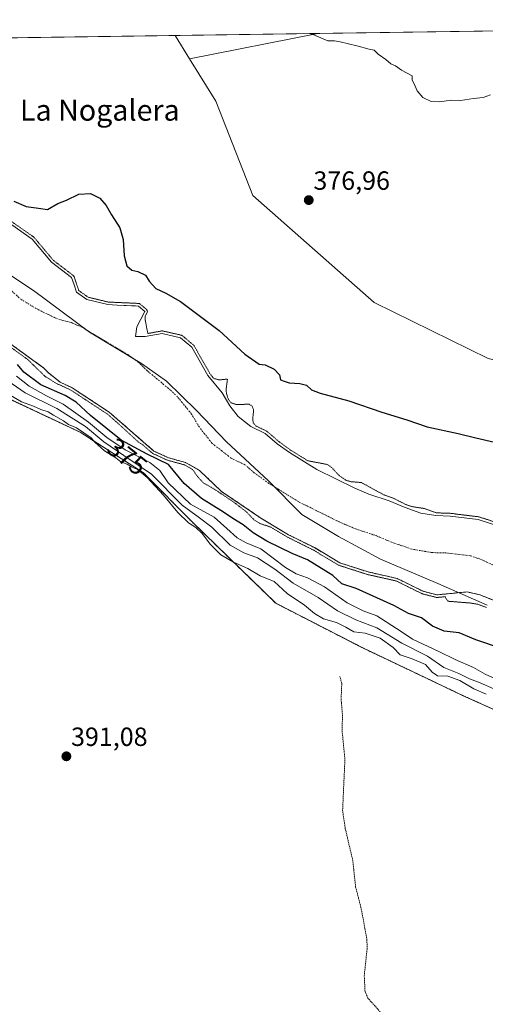
# Model space of a CAD drawing. Units: metres. Extents: x 597117 to 600562, y 4736056 to 4738418.
# Drawn here: x 600048 to 600225, y 4738043 to 4738418 of the extents above; entities that cross this region are included whole.
import ezdxf
from ezdxf.enums import TextEntityAlignment as Align

# ---------------------------------------------------------------- set-up
doc = ezdxf.new("R2010")
doc.units = ezdxf.units.M
doc.header["$MEASUREMENT"] = 0
for name, pattern in [('TRAZO_Y_PUNTO', [1, 0.5, -0.25, 0, -0.25]), ('TRAZOS', [0.75, 0.5, -0.25]), ('TRAZOS2', [0.375, 0.25, -0.125])]:
    doc.linetypes.add(name, pattern=pattern)
for name, color, linetype, lineweight in [('Arbolado forestal', 92, 'TRAZOS', 0), ('Arbolado forestal CxS', 92, 'Continuous', 0), ('Carátula', 7, 'Continuous', 5), ('Comarca CxS', 133, 'Continuous', 0), ('Comunidad Autónoma CxS', 142, 'Continuous', 0), ('Corriente natural Cxs', 5, 'Continuous', 13), ('Corriente natural eje', 5, 'TRAZO_Y_PUNTO', 0), ('Corriente natural superficial', 5, 'Continuous', 13), ('Cultivos herbáceos CxS', 92, 'Continuous', 0), ('Cultivos leñosos', 92, 'Continuous', 0), ('Cultivos leñosos CxS', 92, 'Continuous', 0), ('Curva de nivel auxiliar', 36, 'TRAZOS', 0), ('Curva de nivel auxiliar depresión', 39, 'TRAZOS2', 0), ('Curva de nivel maestra', 36, 'Continuous', 30), ('Curva de nivel normal', 36, 'Continuous', 0), ('Matorral', 135, 'Continuous', 0), ('Matorral CxS', 135, 'Continuous', 0), ('Municipio', 9, 'Continuous', 13), ('Municipio CxS', 142, 'Continuous', 0), ('Provincia CxS', 1, 'Continuous', 0), ('Punto de cota en terreno', 7, 'Continuous', 0), ('Rótulo de curva de nivel directora', 19, 'Continuous', 0), ('Rótulo de punto de cota en terreno', 19, 'Continuous', 0), ('Suelo desnudo', 252, 'Continuous', 0), ('Suelo desnudo CxS', 43, 'Continuous', 0), ('Texto cartográfico', 19, 'Continuous', 0)]:
    doc.layers.add(name, color=color, linetype=linetype, lineweight=lineweight)
doc.styles.add('Arial', font='txt', dxfattribs={"height": 0.2})

# ---------------------------------------------------------------- blocks, each defined once
blk = doc.blocks.new('*U156')
at = {"layer": 'Matorral CxS', "color": 135, "linetype": 'Continuous', "lineweight": 0}
for points in [[(600228.41, 4738225.63, 372.66), (600222.57, 4738227.55, 372.68), (600211.81, 4738228.83, 372.44), (600206.33, 4738228.99, 372.48), (600200.73, 4738229.95, 372.49), (600194.65, 4738232.03, 372.58), (600188.57, 4738234.59, 372.52), (600180.81, 4738237.15, 372.4), (600175.53, 4738239.39, 372.38), (600161.01, 4738246.59, 372.42), (600150.65, 4738252.99, 372.83), (600146.01, 4738256.35, 372.62), (600141.45, 4738260.27, 372.55), (600135.93, 4738262.91, 372.43), (600131.13, 4738266.67, 372.35), (600127.89, 4738270.75, 372.39), (600125.01, 4738275.71, 372.39), (600119.58, 4738282.33, 372.52), (600113.45, 4738293.14, 372.9), (600109.2, 4738296.69, 372.84), (600102.13, 4738298.27, 372.74), (600095.72, 4738297.11, 372.54), (600092.02, 4738297.11, 372.43), (600092.55, 4738300.81, 372.54), (600094.03, 4738303.75, 372.62), (600095.45, 4738306.56, 372.76), (600095.52, 4738306.7, 372.77), (600093.15, 4738308.74, 372.72), (600091.96, 4738308.79, 372.63), (600085.04, 4738309.11, 373.28), (600081.43, 4738309.28, 373.04), (600073.51, 4738311.19, 372.61), (600069.53, 4738314.04, 372.83), (600068.62, 4738316.77, 373.24), (600067.68, 4738319.6, 373.65), (600060, 4738325.42, 373.04), (600052.62, 4738334.22, 372.74), (600032.7, 4738348.16, 372.63)], [(599917.74, 4738409.02, 372.59), (600107.08, 4738411.74, 379.08), (600112.59, 4738402.88, 378.69), (600122.63, 4738386.74, 378.24), (600136.67, 4738350.81, 377.44), (600182.92, 4738310.06, 377.27), (600182.92, 4738310.06, 377.27), (600226.37, 4738288.81, 377.22)]]:
    blk.add_polyline3d(points, dxfattribs=at)
blk = doc.blocks.new('*U162')
at = {"layer": 'Suelo desnudo CxS', "color": 43, "linetype": 'Continuous', "lineweight": 0}
for points in [[(600228.65, 4738196.67, 372.34), (600223.17, 4738198.83, 372.31), (600218.29, 4738199.95, 372.35), (600206.81, 4738198.83, 372.66), (600201.53, 4738200.19, 372.52), (600191.61, 4738205.07, 372.58), (600180.57, 4738207.55, 372.76), (600169.85, 4738210.99, 372.85), (600160.37, 4738216.67, 372.65), (600150.29, 4738221.71, 372.67), (600139.77, 4738228.03, 372.43), (600124.77, 4738238.19, 372.52), (600116.41, 4738246.11, 372.31), (600111.05, 4738249.23, 372.58), (600104.57, 4738250.99, 373.98), (600099.01, 4738253.55, 372.67), (600082.01, 4738268.35, 372.3), (600067.89, 4738277.63, 372.63), (600063.25, 4738279.79, 372.32), (600058.73, 4738283.39, 372.27), (600057.1, 4738285.14, 372.26), (600041.23, 4738296.68, 372.71)], [(600032.7, 4738348.16, 372.63), (600052.62, 4738334.22, 372.74), (600060, 4738325.42, 373.04), (600067.68, 4738319.6, 373.65), (600068.62, 4738316.77, 373.24), (600069.53, 4738314.04, 372.83), (600073.51, 4738311.19, 372.61), (600081.43, 4738309.28, 373.04), (600085.04, 4738309.11, 373.28), (600091.96, 4738308.79, 372.63), (600093.15, 4738308.74, 372.72), (600095.52, 4738306.7, 372.77), (600095.45, 4738306.56, 372.76), (600094.03, 4738303.75, 372.62), (600092.55, 4738300.81, 372.54), (600092.55, 4738300.81, 372.54), (600092.02, 4738297.11, 372.43), (600095.72, 4738297.11, 372.54), (600102.13, 4738298.27, 372.74), (600109.2, 4738296.69, 372.84), (600113.45, 4738293.14, 372.9), (600119.58, 4738282.33, 372.52), (600125.01, 4738275.71, 372.39), (600127.89, 4738270.75, 372.39), (600131.13, 4738266.67, 372.35), (600135.93, 4738262.91, 372.43), (600141.45, 4738260.27, 372.55), (600146.01, 4738256.35, 372.62), (600150.65, 4738252.99, 372.83), (600161.01, 4738246.59, 372.42), (600175.53, 4738239.39, 372.38), (600180.81, 4738237.15, 372.4), (600188.57, 4738234.59, 372.52), (600194.65, 4738232.03, 372.58), (600200.73, 4738229.95, 372.49), (600206.33, 4738228.99, 372.48), (600211.81, 4738228.83, 372.44), (600222.57, 4738227.55, 372.68), (600228.41, 4738225.63, 372.66)]]:
    blk.add_polyline3d(points, dxfattribs=at)
blk = doc.blocks.new('*U163')
at = {"layer": 'Cultivos leñosos CxS', "color": 92, "linetype": 'Continuous', "lineweight": 0}
blk.add_polyline3d([(600023.41, 4738283.01, 389.87), (600070.96, 4738260.7, 389.2), (600095.1, 4738245.24, 388.03), (600113.67, 4738226.5, 388.53), (600145.42, 4738195.63, 391.26), (600178.79, 4738178.5, 392.58), (600202.6, 4738167.19, 392.67), (600216.61, 4738160.54, 393), (600230.35, 4738154.34, 392.61), (600237.49, 4738149.85, 391.83), (600259.75, 4738135.83, 393.26), (600299.89, 4738125.33, 393.3), (600312.99, 4738123.7, 391.12), (600411.34, 4737792.94, 394.11)], dxfattribs=at)
blk = doc.blocks.new('*U166')
at = {"layer": 'Corriente natural Cxs', "color": 5, "linetype": 'Continuous', "lineweight": 13}
for points in [[(600228.65, 4738196.67, 372.34), (600223.17, 4738198.83, 372.31), (600218.29, 4738199.95, 372.35), (600206.81, 4738198.83, 372.66), (600201.53, 4738200.19, 372.52), (600191.61, 4738205.07, 372.58), (600180.57, 4738207.55, 372.76), (600169.85, 4738210.99, 372.85), (600160.37, 4738216.67, 372.65), (600150.29, 4738221.71, 372.67), (600139.77, 4738228.03, 372.43), (600124.77, 4738238.19, 372.52), (600116.41, 4738246.11, 372.31), (600111.05, 4738249.23, 372.58), (600104.57, 4738250.99, 373.98), (600099.01, 4738253.55, 372.67), (600082.01, 4738268.35, 372.3), (600067.89, 4738277.63, 372.63), (600063.25, 4738279.79, 372.32), (600058.73, 4738283.39, 372.27), (600057.1, 4738285.14, 372.26), (600041.23, 4738296.68, 372.71)], [(600032.7, 4738348.16, 372.63), (600052.62, 4738334.22, 372.74), (600060, 4738325.42, 373.04), (600067.68, 4738319.6, 373.65), (600068.62, 4738316.77, 373.24), (600069.53, 4738314.04, 372.83), (600073.51, 4738311.19, 372.61), (600081.43, 4738309.28, 373.04), (600085.04, 4738309.11, 373.28), (600093.15, 4738308.74, 372.72), (600095.52, 4738306.7, 372.77), (600094.03, 4738303.75, 372.62), (600092.55, 4738300.81, 372.54), (600092.55, 4738300.81, 372.54), (600092.02, 4738297.11, 372.43), (600095.72, 4738297.11, 372.54), (600102.13, 4738298.27, 372.74), (600109.2, 4738296.69, 372.84), (600113.45, 4738293.14, 372.9), (600119.58, 4738282.33, 372.52), (600125.01, 4738275.71, 372.39), (600127.89, 4738270.75, 372.39), (600131.13, 4738266.67, 372.35), (600135.93, 4738262.91, 372.43), (600141.45, 4738260.27, 372.55), (600146.01, 4738256.35, 372.62), (600150.65, 4738252.99, 372.83), (600161.01, 4738246.59, 372.42), (600175.53, 4738239.39, 372.38), (600180.81, 4738237.15, 372.4), (600188.57, 4738234.59, 372.52), (600194.65, 4738232.03, 372.58), (600200.73, 4738229.95, 372.49), (600206.33, 4738228.99, 372.48), (600211.81, 4738228.83, 372.44), (600222.57, 4738227.55, 372.68), (600228.41, 4738225.63, 372.66)]]:
    blk.add_polyline3d(points, dxfattribs=at)
blk = doc.blocks.new('*U168')
at = {"layer": 'Municipio CxS', "color": 142, "linetype": 'Continuous', "lineweight": 0}
blk.add_polyline3d([(600026.46, 4738332.24, 372.26), (600053.1, 4738314.62, 372.29), (600074.5, 4738298.81, 372.27), (600094.3, 4738286.89, 372.28), (600103.84, 4738280.1, 372.29), (600115.23, 4738269.04, 372.28), (600126.64, 4738257.08, 372.29), (600142.68, 4738242.18, 372.29), (600155.38, 4738229.36, 372.3), (600169.27, 4738221.01, 372.31), (600185.32, 4738212.45, 372.32), (600207.1, 4738203.11, 372.34), (600225.95, 4738194.85, 372.4)], dxfattribs=at)
blk = doc.blocks.new('*U169')
at = {"layer": 'Municipio CxS', "color": 142, "linetype": 'Continuous', "lineweight": 0}
for points in [[(600225.95, 4738194.85, 372.4), (600207.1, 4738203.11, 372.34), (600185.32, 4738212.45, 372.32), (600169.27, 4738221.01, 372.31), (600155.38, 4738229.36, 372.3), (600142.68, 4738242.18, 372.29), (600126.64, 4738257.08, 372.29), (600115.23, 4738269.04, 372.28), (600103.84, 4738280.1, 372.29), (600094.3, 4738286.89, 372.28), (600074.5, 4738298.81, 372.27), (600053.1, 4738314.62, 372.29), (600026.46, 4738332.24, 372.26)], [(599889.93, 4738408.62, 372.28), (600525.03, 4738417.73, 381.4)]]:
    blk.add_polyline3d(points, dxfattribs=at)
blk = doc.blocks.new('*U171')
at = {"layer": 'Municipio CxS', "color": 142, "linetype": 'Continuous', "lineweight": 0}
blk.add_polyline3d([(600026.459, 4738332.24, 372.262), (600053.103, 4738314.624, 372.288), (600074.502, 4738298.808, 372.267), (600094.302, 4738286.893, 372.277), (600103.836, 4738280.104, 372.287), (600115.231, 4738269.037, 372.277), (600126.642, 4738257.084, 372.29), (600142.685, 4738242.177, 372.289), (600155.384, 4738229.362, 372.299), (600169.27, 4738221.009, 372.31), (600185.321, 4738212.445, 372.323), (600207.105, 4738203.106, 372.342), (600225.947, 4738194.851, 372.402)], dxfattribs=at)
blk = doc.blocks.new('*U172')
at = {"layer": 'Municipio CxS', "color": 142, "linetype": 'Continuous', "lineweight": 0}
for points in [[(600225.95, 4738194.85, 372.4), (600207.1, 4738203.11, 372.34), (600185.32, 4738212.45, 372.32), (600169.27, 4738221.01, 372.31), (600155.38, 4738229.36, 372.3), (600142.68, 4738242.18, 372.29), (600126.64, 4738257.08, 372.29), (600115.23, 4738269.04, 372.28), (600103.84, 4738280.1, 372.29), (600094.3, 4738286.89, 372.28), (600074.5, 4738298.81, 372.27), (600053.1, 4738314.62, 372.29), (600026.46, 4738332.24, 372.26)], [(599889.93, 4738408.62, 372.28), (600525.03, 4738417.73, 381.4)]]:
    blk.add_polyline3d(points, dxfattribs=at)
blk = doc.blocks.new('*U178')
at = {"layer": 'Municipio', "color": 9, "linetype": 'Continuous', "lineweight": 13}
blk.add_polyline3d([(600026.46, 4738332.24, 372.26), (600053.1, 4738314.62, 372.29), (600074.5, 4738298.81, 372.27), (600094.3, 4738286.89, 372.28), (600103.84, 4738280.1, 372.29), (600115.23, 4738269.04, 372.28), (600126.64, 4738257.08, 372.29), (600142.68, 4738242.18, 372.29), (600155.38, 4738229.36, 372.3), (600169.27, 4738221.01, 372.31), (600185.32, 4738212.45, 372.32), (600207.1, 4738203.11, 372.34), (600225.95, 4738194.85, 372.4)], dxfattribs=at)
blk = doc.blocks.new('*U179')
at = {"layer": 'Municipio', "color": 9, "linetype": 'Continuous', "lineweight": 13}
blk.add_polyline3d([(600026.46, 4738332.24, 372.26), (600053.1, 4738314.62, 372.29), (600074.5, 4738298.81, 372.27), (600094.3, 4738286.89, 372.28), (600103.84, 4738280.1, 372.29), (600115.23, 4738269.04, 372.28), (600126.64, 4738257.08, 372.29), (600142.68, 4738242.18, 372.29), (600155.38, 4738229.36, 372.3), (600169.27, 4738221.01, 372.31), (600185.32, 4738212.45, 372.32), (600207.1, 4738203.11, 372.34), (600225.95, 4738194.85, 372.4)], dxfattribs=at)
blk = doc.blocks.new('*U200')
at = {"layer": 'Curva de nivel auxiliar depresión', "color": 39, "linetype": 'TRAZOS2', "lineweight": 0}
for points in [[(600210, 4738198.14, 372.5), (600206.91, 4738197.83, 372.5), (600206.79, 4738197.83, 372.5), (600206.67, 4738197.84, 372.5), (600206.56, 4738197.86, 372.5), (600201.28, 4738199.22, 372.5), (600201.18, 4738199.25, 372.5), (600201.09, 4738199.29, 372.5), (600191.28, 4738204.12, 372.5), (600180.35, 4738206.57, 372.5), (600180.26, 4738206.6, 372.5), (600169.54, 4738210.04, 372.5), (600169.44, 4738210.08, 372.5), (600169.34, 4738210.13, 372.5), (600159.89, 4738215.79, 372.5), (600149.84, 4738220.82, 372.5), (600149.82, 4738220.83, 372.5), (600149.78, 4738220.85, 372.5), (600143.64, 4738224.54, 372.5), (600139.17, 4738226.11, 372.5), (600137.14, 4738227.38, 372.5), (600134.38, 4738230.33, 372.5), (600129.29, 4738234.2, 372.5), (600122.28, 4738238.9, 372.5), (600117.77, 4738241.49, 372.5), (600115.59, 4738243.88, 372.5), (600113.77, 4738246.49, 372.5), (600110.66, 4738248.3, 372.5), (600104.31, 4738250.03, 372.5), (600104.15, 4738250.08, 372.5), (600098.59, 4738252.64, 372.5), (600098.47, 4738252.71, 372.5), (600098.35, 4738252.8, 372.5), (600094.43, 4738256.21, 372.5), (600093.47, 4738256.66, 372.5), (600083.66, 4738265.59, 372.5), (600081.4, 4738267.55, 372.5), (600067.4, 4738276.75, 372.5), (600062.93, 4738278.84, 372.5), (600062.18, 4738279.09, 372.5), (600057.55, 4738281.97, 372.5), (600050.94, 4738288.39, 372.5), (600040.65, 4738295.86, 372.5)], [(600033.3, 4738348.96, 372.5), (600053.19, 4738335.04, 372.5), (600053.3, 4738334.96, 372.5), (600053.39, 4738334.86, 372.5), (600060.7, 4738326.15, 372.5), (600068.28, 4738320.39, 372.5), (600068.39, 4738320.29, 372.5), (600068.49, 4738320.18, 372.5), (600068.57, 4738320.05, 372.5), (600068.63, 4738319.91, 372.5), (600069.57, 4738317.09, 372.5), (600070.37, 4738314.66, 372.5), (600073.94, 4738312.11, 372.5), (600081.58, 4738310.27, 372.5), (600085.08, 4738310.11, 372.5), (600093.2, 4738309.74, 372.5), (600093.36, 4738309.72, 372.5), (600093.52, 4738309.67, 372.5), (600093.67, 4738309.6, 372.5), (600093.8, 4738309.5, 372.5), (600096.17, 4738307.46, 372.5), (600096.29, 4738307.34, 372.5), (600096.38, 4738307.2, 372.5), (600096.46, 4738307.05, 372.5), (600096.5, 4738306.9, 372.5), (600096.52, 4738306.73, 372.5), (600096.51, 4738306.57, 372.5), (600096.47, 4738306.4, 372.5), (600096.41, 4738306.25, 372.5), (600095.65, 4738304.73, 372.5), (600095.75, 4738303.16, 372.5), (600096.68, 4738298.38, 372.5), (600096.71, 4738298.3, 372.5), (600101.95, 4738299.25, 372.5), (600102.08, 4738299.27, 372.5), (600102.22, 4738299.27, 372.5), (600102.35, 4738299.25, 372.5), (600109.42, 4738297.67, 372.5), (600109.57, 4738297.62, 372.5), (600109.71, 4738297.55, 372.5), (600109.84, 4738297.46, 372.5), (600114.09, 4738293.9, 372.5), (600114.18, 4738293.82, 372.5), (600114.25, 4738293.73, 372.5), (600114.32, 4738293.63, 372.5), (600120.41, 4738282.9, 372.5), (600121.82, 4738281.17, 372.5), (600121.84, 4738281.16, 372.5), (600124.05, 4738280.63, 372.5), (600127.04, 4738280.97, 372.5), (600126.54, 4738277.23, 372.5), (600126.62, 4738275.53, 372.5), (600127.38, 4738273.27, 372.5), (600128.39, 4738271.95, 372.5), (600130.49, 4738271.22, 372.5), (600135.27, 4738271.41, 372.5), (600136.48, 4738270.63, 372.5), (600136.97, 4738269.14, 372.5), (600136.65, 4738265.44, 372.5), (600136.84, 4738264.35, 372.5), (600137.94, 4738263.07, 372.5), (600137.99, 4738263.03, 372.5), (600141.88, 4738261.17, 372.5), (600142, 4738261.11, 372.5), (600142.1, 4738261.03, 372.5), (600146.63, 4738257.14, 372.5), (600151.21, 4738253.82, 372.5), (600157.65, 4738249.84, 372.5), (600165.05, 4738248.46, 372.5), (600166.61, 4738247.39, 372.5), (600169.51, 4738244.27, 372.5), (600172.15, 4738242.46, 372.5), (600173.89, 4738241.91, 372.5), (600178.04, 4738241.55, 372.5), (600186.66, 4738236.84, 372.5), (600190.47, 4738235.5, 372.5), (600195.04, 4738233.15, 372.5), (600197.43, 4738232.39, 372.5), (600202.05, 4738231.67, 372.5), (600206.63, 4738230.03, 372.5), (600212.76, 4738229.83, 372.5), (600214.05, 4738229.57, 372.5), (600222.69, 4738228.54, 372.5), (600222.79, 4738228.53, 372.5), (600222.88, 4738228.5, 372.5), (600228.72, 4738226.58, 372.5)], [(600225.7, 4738194.03, 372.5), (600222.63, 4738195.18, 372.5), (600219.97, 4738195.68, 372.5), (600211.13, 4738196.38, 372.5), (600210.52, 4738196.91, 372.5), (600210, 4738198.14, 372.5)]]:
    blk.add_polyline3d(points, dxfattribs=at)
blk = doc.blocks.new('*U206')
at = {"layer": 'Curva de nivel maestra', "color": 36, "linetype": 'Continuous', "lineweight": 30}
for points in [[(600230.96, 4738178.49, 375), (600221.62, 4738181.71, 375), (600215.32, 4738184.42, 375), (600209.54, 4738185.02, 375), (600205.14, 4738186.9, 375), (600200.98, 4738190.07, 375), (600196.04, 4738191.79, 375), (600190.42, 4738194.77, 375), (600176.05, 4738201.25, 375), (600170.58, 4738203.05, 375), (600167.1, 4738206.18, 375), (600157.51, 4738212.09, 375), (600151.71, 4738214.53, 375), (600142.04, 4738219.32, 375), (600136.84, 4738222.45, 375), (600132.97, 4738225.48, 375), (600129.07, 4738227.86, 375), (600125.54, 4738230.33, 375), (600117.1, 4738235.49, 375), (600110.5, 4738241.24, 375), (600104.56, 4738248.49, 375), (600096.44, 4738252.33, 375), (600086.57, 4738257.75, 375), (600074.83, 4738267.13, 375), (600069.38, 4738272.2, 375), (600065.18, 4738274.64, 375), (600056, 4738278.78, 375), (600049.52, 4738283.62, 375), (600047.08, 4738286.48, 375)], [(600045.72, 4738348.64, 375), (600050.37, 4738346.68, 375), (600055.11, 4738345.97, 375), (600058.49, 4738345.54, 375), (600062.44, 4738347.77, 375), (600065.68, 4738349, 375), (600070.39, 4738351.35, 375), (600074.92, 4738351.64, 375), (600078.39, 4738349.83, 375), (600080.89, 4738347.06, 375), (600082.87, 4738343.41, 375), (600086.05, 4738338.49, 375), (600087.33, 4738334.11, 375), (600087.7, 4738327.81, 375), (600088.67, 4738324.11, 375), (600090.63, 4738322.41, 375), (600092.92, 4738321.83, 375), (600095.8, 4738320.44, 375), (600097.26, 4738318.16, 375), (600099.74, 4738315.41, 375), (600103.52, 4738313.61, 375), (600109.11, 4738310.48, 375), (600123.85, 4738299.49, 375), (600133.68, 4738290.45, 375), (600139.08, 4738286.58, 375), (600141.4, 4738286.42, 375), (600144.79, 4738284.66, 375), (600146.79, 4738282.53, 375), (600147.28, 4738280.71, 375), (600148.66, 4738280.1, 375), (600150.58, 4738279.5, 375), (600154.58, 4738279.32, 375), (600157.12, 4738278.59, 375), (600159.01, 4738276.83, 375), (600162.35, 4738275.55, 375), (600173.22, 4738272.72, 375), (600185.79, 4738268.32, 375), (600195.29, 4738265.38, 375), (600203.05, 4738262.73, 375), (600214.87, 4738260.29, 375), (600221.66, 4738258.54, 375), (600234.17, 4738255.62, 375)]]:
    blk.add_polyline3d(points, dxfattribs=at)
blk = doc.blocks.new('5PATER')
at = {"layer": 'Carátula', "linetype": 'Continuous', "lineweight": 5}
h = blk.add_hatch(color=250, dxfattribs=at)
edge = h.paths.add_edge_path()
edge.add_ellipse((0, 0.01), major_axis=(-1.33, -1.34), ratio=0.999422, start_angle=0, end_angle=360)

msp = doc.modelspace()

# ---------------------------------------------------------------- linework, layer by layer
at = {"layer": 'Arbolado forestal', "color": 92, "linetype": 'TRAZOS', "lineweight": 0}
for points in [[(600228.65, 4738196.67, 372.34), (600223.17, 4738198.83, 372.31), (600218.29, 4738199.95, 372.35), (600206.81, 4738198.83, 372.66), (600201.53, 4738200.19, 372.52), (600191.61, 4738205.07, 372.58), (600180.57, 4738207.55, 372.76), (600169.85, 4738210.99, 372.85), (600160.37, 4738216.67, 372.65), (600150.29, 4738221.71, 372.67), (600139.77, 4738228.03, 372.43), (600124.77, 4738238.19, 372.52), (600116.41, 4738246.11, 372.31), (600111.05, 4738249.23, 372.58), (600104.57, 4738250.99, 373.98), (600099.01, 4738253.55, 372.67), (600082.01, 4738268.35, 372.3), (600067.89, 4738277.63, 372.63), (600063.25, 4738279.79, 372.32), (600058.73, 4738283.39, 372.27), (600057.1, 4738285.14, 372.26), (600041.23, 4738296.68, 372.71)], [(600023.41, 4738283.01, 389.87), (600070.96, 4738260.7, 389.2), (600095.1, 4738245.25, 388.03), (600113.67, 4738226.5, 388.53), (600145.42, 4738195.63, 391.26), (600178.79, 4738178.5, 392.58), (600202.6, 4738167.19, 392.67), (600216.61, 4738160.54, 393), (600230.35, 4738154.34, 392.61)]]:
    msp.add_polyline3d(points, dxfattribs=at)
at = {"layer": 'Arbolado forestal CxS', "color": 92, "linetype": 'Continuous', "lineweight": 0}
for points in [[(600041.23, 4738296.68, 372.71), (600057.1, 4738285.14, 372.26), (600058.73, 4738283.39, 372.27), (600063.25, 4738279.79, 372.32), (600067.89, 4738277.63, 372.63), (600082.01, 4738268.35, 372.3), (600099.01, 4738253.55, 372.67), (600104.57, 4738250.99, 373.98), (600111.05, 4738249.23, 372.58), (600116.41, 4738246.11, 372.31), (600124.77, 4738238.19, 372.52), (600139.77, 4738228.03, 372.43), (600150.29, 4738221.71, 372.67), (600160.37, 4738216.67, 372.65), (600169.85, 4738210.99, 372.85), (600180.57, 4738207.55, 372.76), (600191.61, 4738205.07, 372.58), (600201.53, 4738200.19, 372.52), (600206.81, 4738198.83, 372.66), (600218.29, 4738199.95, 372.35), (600223.17, 4738198.83, 372.31), (600228.65, 4738196.67, 372.34)], [(600230.35, 4738154.34, 392.61), (600216.61, 4738160.54, 393), (600202.6, 4738167.19, 392.67), (600178.79, 4738178.5, 392.58), (600145.42, 4738195.63, 391.26), (600113.67, 4738226.5, 388.53), (600095.1, 4738245.24, 388.03), (600070.96, 4738260.7, 389.2), (600023.41, 4738283.01, 389.87)]]:
    msp.add_polyline3d(points, dxfattribs=at)
at = {"layer": 'Comarca CxS', "color": 133, "linetype": 'Continuous', "lineweight": 0}
msp.add_polyline3d([(600558.73, 4736104.36, 488.56), (597149.92, 4736055.5, 481.86), (597117.38, 4738368.86, 382.17), (600525.03, 4738417.73, 381.4), (600558.73, 4736104.36, 488.56)], close=True, dxfattribs=at)
msp.add_polyline3d([(600558.73, 4736104.36, 488.56), (597149.92, 4736055.5, 481.86), (597117.38, 4738368.86, 382.17), (600525.03, 4738417.73, 381.4), (600558.73, 4736104.36, 488.56)], close=True, dxfattribs=at)
at = {"layer": 'Comunidad Autónoma CxS', "color": 142, "linetype": 'Continuous', "lineweight": 0}
msp.add_polyline3d([(600558.73, 4736104.36, 488.56), (597149.92, 4736055.5, 481.86), (597146.03, 4736332, 443.5), (597125.48, 4737792.73, 369.88), (597117.38, 4738368.86, 382.17), (599817.35, 4738407.58, 374.4), (599889.93, 4738408.62, 372.28), (600525.03, 4738417.73, 381.4), (600528.31, 4738192.38, 373.94), (600549.8, 4736717.39, 433.17), (600551.38, 4736609.17, 425.63), (600558.71, 4736105.6, 488.21), (600558.73, 4736104.36, 488.56)], close=True, dxfattribs=at)
msp.add_polyline3d([(600558.73, 4736104.36, 488.56), (597149.92, 4736055.5, 481.86), (597146.03, 4736332, 443.5), (597125.48, 4737792.73, 369.88), (597117.38, 4738368.86, 382.17), (599817.35, 4738407.58, 374.4), (599889.93, 4738408.62, 372.28), (600525.03, 4738417.73, 381.4), (600528.31, 4738192.38, 373.94), (600549.8, 4736717.39, 433.17), (600551.38, 4736609.17, 425.63), (600558.71, 4736105.6, 488.21), (600558.73, 4736104.36, 488.56)], close=True, dxfattribs=at)
at = {"layer": 'Corriente natural eje', "color": 5, "linetype": 'TRAZO_Y_PUNTO', "lineweight": 0}
msp.add_polyline3d([(600228.31, 4738210.12, 372.32), (600223.22, 4738212.47, 372.32), (600219.5, 4738213.7, 372.31), (600210.76, 4738214.74, 372.3), (600204.92, 4738214.91, 372.32), (600197.23, 4738216.23, 372.31), (600189.62, 4738218.83, 372.31), (600183.61, 4738221.36, 372.31), (600175.83, 4738223.93, 372.3), (600169.63, 4738226.56, 372.31), (600154.15, 4738234.23, 372.29), (600142.79, 4738241.25, 372.29), (600137.25, 4738245.26, 372.29), (600133.67, 4738248.34, 372.29), (600128.44, 4738250.84, 372.29), (600121.11, 4738256.58, 372.28), (600116.2, 4738262.77, 372.29), (600113.37, 4738267.64, 372.28), (600108.05, 4738274.13, 372.27), (600105.38, 4738276.71, 372.27), (600096.5, 4738284.07, 372.27), (600093.03, 4738287.43, 372.27), (600089.28, 4738290.15, 372.27), (600071.67, 4738300.65, 372.27), (600067.57, 4738302.43, 372.27), (600062.31, 4738303.85, 372.27), (600055.15, 4738307.24, 372.27), (600048.54, 4738311.19, 372.27), (600042.2, 4738316.7, 372.28)], dxfattribs=at)
at = {"layer": 'Corriente natural superficial', "color": 5, "linetype": 'Continuous', "lineweight": 13}
for points in [[(599917.74, 4738409.02, 372.59), (599929.17, 4738402.59, 372.56), (599950.81, 4738392.59, 372.49), (599961.81, 4738388.91, 372.43), (599974.09, 4738383.31, 372.6), (600007.29, 4738363.79, 372.64), (600014.73, 4738360.19, 373.15), (600019.77, 4738357.31, 373.08), (600029.65, 4738350.67, 372.85), (600032.7, 4738348.16, 372.63), (600052.62, 4738334.22, 372.74), (600060, 4738325.42, 373.04), (600067.68, 4738319.6, 373.65), (600068.62, 4738316.77, 373.24), (600069.53, 4738314.04, 372.83), (600073.51, 4738311.19, 372.61), (600081.43, 4738309.28, 373.04), (600085.04, 4738309.11, 373.28), (600093.15, 4738308.74, 372.72), (600095.52, 4738306.7, 372.77), (600094.03, 4738303.75, 372.62), (600092.55, 4738300.81, 372.54)], [(600092.55, 4738300.81, 372.54), (600092.02, 4738297.11, 372.43), (600095.72, 4738297.11, 372.54), (600102.13, 4738298.27, 372.74), (600109.2, 4738296.69, 372.84), (600113.45, 4738293.14, 372.9), (600119.58, 4738282.33, 372.52), (600125.01, 4738275.71, 372.39), (600127.89, 4738270.75, 372.39), (600131.13, 4738266.67, 372.35), (600135.93, 4738262.91, 372.43), (600141.45, 4738260.27, 372.55), (600146.01, 4738256.35, 372.62), (600150.65, 4738252.99, 372.83), (600161.01, 4738246.59, 372.42), (600175.53, 4738239.39, 372.38), (600180.81, 4738237.15, 372.4), (600188.57, 4738234.59, 372.52), (600194.65, 4738232.03, 372.58), (600200.73, 4738229.95, 372.49), (600206.33, 4738228.99, 372.48), (600211.81, 4738228.83, 372.44), (600222.57, 4738227.55, 372.68), (600228.41, 4738225.63, 372.66)], [(600228.65, 4738196.67, 372.34), (600223.17, 4738198.83, 372.31), (600218.29, 4738199.95, 372.35), (600206.81, 4738198.83, 372.66), (600201.53, 4738200.19, 372.52), (600191.61, 4738205.07, 372.58), (600180.57, 4738207.55, 372.76), (600169.85, 4738210.99, 372.85), (600160.37, 4738216.67, 372.65), (600150.29, 4738221.71, 372.67), (600139.77, 4738228.03, 372.43), (600124.77, 4738238.19, 372.52), (600116.41, 4738246.11, 372.31), (600111.05, 4738249.23, 372.58), (600104.57, 4738250.99, 373.98), (600099.01, 4738253.55, 372.67), (600082.01, 4738268.35, 372.3), (600067.89, 4738277.63, 372.63), (600063.25, 4738279.79, 372.32), (600058.73, 4738283.39, 372.27), (600057.1, 4738285.14, 372.26), (600041.23, 4738296.68, 372.71)]]:
    msp.add_polyline3d(points, dxfattribs=at)
at = {"layer": 'Cultivos herbáceos CxS', "color": 92, "linetype": 'Continuous', "lineweight": 0}
for points in [[(600527.7, 4738234.12, 378.85), (600494.56, 4738240.58, 380.22), (600438.69, 4738244.79, 379.45), (600391.36, 4738256.87, 379.2), (600376.35, 4738260.88, 379.04), (600375.37, 4738261.14, 379.14), (600375.35, 4738261.14, 379.15), (600338.62, 4738260.68, 379.43), (600281.86, 4738277.18, 378.2), (600263.2, 4738280.24, 377.47), (600226.37, 4738288.81, 377.22), (600182.92, 4738310.06, 377.27), (600136.67, 4738350.81, 377.44), (600122.63, 4738386.74, 378.24), (600112.59, 4738402.88, 378.69), (600161.51, 4738412.52, 379.98), (600525.03, 4738417.73, 381.4), (600527.7, 4738234.12, 378.85)], [(600112.59, 4738402.88, 378.69), (600107.08, 4738411.74, 379.08), (600161.51, 4738412.52, 379.98), (600112.59, 4738402.88, 378.69)]]:
    msp.add_polyline3d(points, close=True, dxfattribs=at)
for points in [[(600161.51, 4738412.52, 379.98), (600326.72, 4738414.89, 380.09), (600328.22, 4738414.91, 380.1), (600329.71, 4738414.93, 380.12), (600525.03, 4738417.73, 381.4), (600527.69, 4738234.9, 379.03), (600527.7, 4738234.12, 378.85)], [(600107.08, 4738411.74, 379.08), (600161.51, 4738412.52, 379.98)], [(600107.08, 4738411.74, 379.08), (600112.59, 4738402.88, 378.69)], [(600112.59, 4738402.88, 378.69), (600161.51, 4738412.52, 379.98)], [(600112.59, 4738402.88, 378.69), (600161.51, 4738412.52, 379.98)], [(600527.7, 4738234.12, 378.85), (600522.54, 4738235.12, 379.09), (600494.56, 4738240.58, 380.22), (600438.69, 4738244.79, 379.45), (600422.87, 4738248.83, 378.7), (600421.27, 4738249.24, 378.48), (600419.79, 4738249.61, 378.41), (600391.36, 4738256.87, 379.2), (600376.35, 4738260.88, 379.04), (600375.37, 4738261.14, 379.14), (600375.35, 4738261.14, 379.15), (600338.62, 4738260.68, 379.43), (600281.86, 4738277.18, 378.2), (600263.2, 4738280.24, 377.47), (600226.37, 4738288.81, 377.22), (600182.92, 4738310.06, 377.27), (600136.67, 4738350.81, 377.44), (600122.63, 4738386.74, 378.24), (600112.59, 4738402.88, 378.69)]]:
    msp.add_polyline3d(points, dxfattribs=at)
at = {"layer": 'Cultivos leñosos', "color": 92, "linetype": 'Continuous', "lineweight": 0}
msp.add_polyline3d([(600023.41, 4738283.01, 389.87), (600070.96, 4738260.7, 389.2), (600095.1, 4738245.25, 388.03), (600113.67, 4738226.5, 388.53), (600145.42, 4738195.63, 391.26), (600178.79, 4738178.5, 392.58), (600202.6, 4738167.19, 392.67), (600216.61, 4738160.54, 393), (600230.35, 4738154.34, 392.61)], dxfattribs=at)
at = {"layer": 'Curva de nivel auxiliar', "color": 36, "linetype": 'TRAZOS', "lineweight": 0}
msp.add_polyline3d([(600186.74, 4738038.38, 392.5), (600180.51, 4738045.34, 392.5), (600179.43, 4738047.89, 392.5), (600179.13, 4738053.81, 392.5), (600180.2, 4738064.16, 392.5), (600180.16, 4738067.6, 392.5), (600177.87, 4738079.94, 392.5), (600175.82, 4738087.77, 392.5), (600174.78, 4738097.64, 392.5), (600171.9, 4738109.89, 392.5), (600170.88, 4738116.65, 392.5), (600171.76, 4738136.15, 392.5), (600170.67, 4738147.32, 392.5), (600170.84, 4738152.68, 392.5), (600170.31, 4738159.32, 392.5), (600170.57, 4738165.14, 392.5), (600169.81, 4738168.03, 392.5)], dxfattribs=at)
at = {"layer": 'Curva de nivel normal', "color": 36, "linetype": 'Continuous', "lineweight": 0}
for points in [[(600158.32, 4738412.47, 380), (600159.95, 4738411.98, 380), (600165.2, 4738409.74, 380), (600167.77, 4738409.66, 380), (600169.92, 4738409.31, 380), (600176.32, 4738407.73, 380), (600181, 4738406.56, 380), (600182.94, 4738406.17, 380), (600184.48, 4738404.56, 380), (600187.34, 4738402.56, 380), (600189.22, 4738400.89, 380), (600191.09, 4738400.19, 380), (600193.32, 4738398.54, 380), (600197.39, 4738396.34, 380), (600197.36, 4738394.74, 380), (600198.17, 4738393.27, 380), (600199.3, 4738390.64, 380), (600201.42, 4738388.13, 380), (600204.64, 4738386.64, 380), (600207.63, 4738386.53, 380), (600212.42, 4738387.05, 380), (600215.79, 4738386.92, 380), (600220.69, 4738387.73, 380), (600224.4, 4738388.18, 380), (600227.22, 4738389.09, 380)], [(600043.38, 4738280.29, 385), (600049.96, 4738275.74, 385), (600062.07, 4738269.73, 385), (600072.9, 4738262.86, 385), (600079.9, 4738257.09, 385), (600087.59, 4738251.8, 385), (600098.04, 4738244.78, 385), (600109.78, 4738232.94, 385), (600116.37, 4738228.16, 385), (600121.04, 4738224.53, 385), (600128.06, 4738217.73, 385), (600133.26, 4738214.76, 385), (600138.47, 4738212.9, 385), (600145.05, 4738208.6, 385), (600152.01, 4738203.24, 385), (600161.57, 4738197.78, 385), (600168.92, 4738192.68, 385), (600175.86, 4738189.28, 385), (600183.91, 4738186.24, 385), (600193.4, 4738180.46, 385), (600203.22, 4738175.55, 385), (600209.38, 4738171.13, 385), (600215.11, 4738168.86, 385), (600219.21, 4738166.81, 385), (600223.27, 4738165.39, 385), (600228.48, 4738163.07, 385)], [(600046.67, 4738282.11, 380), (600051.5, 4738278.27, 380), (600058.14, 4738274.58, 380), (600064.42, 4738271.45, 380), (600074.12, 4738264.53, 380), (600081.11, 4738258.65, 380), (600088.11, 4738254.02, 380), (600097.47, 4738249.14, 380), (600101.22, 4738246.2, 380), (600104.43, 4738241.51, 380), (600112.98, 4738233.39, 380), (600122, 4738228.36, 380), (600126.81, 4738224.13, 380), (600130.73, 4738220.47, 380), (600134.1, 4738218.56, 380), (600139.74, 4738216.32, 380), (600149.09, 4738209.19, 380), (600153.17, 4738206.79, 380), (600157.5, 4738205.26, 380), (600164.02, 4738201.94, 380), (600172.64, 4738195.78, 380), (600178.72, 4738192.72, 380), (600183.96, 4738190.78, 380), (600193.2, 4738184.89, 380), (600197.46, 4738181.98, 380), (600207.49, 4738177.31, 380), (600213.74, 4738174.2, 380), (600220.76, 4738171.2, 380), (600225.15, 4738168.64, 380), (600229.33, 4738166.77, 380)], [(600040.08, 4738277.27, 390), (600048.58, 4738272.35, 390), (600053.17, 4738270.61, 390), (600055.91, 4738269.35, 390), (600058.76, 4738268.54, 390), (600060.79, 4738267.23, 390), (600064.6, 4738265.04, 390), (600066.54, 4738263.64, 390), (600069.57, 4738262.34, 390), (600075.15, 4738258.58, 390), (600076.47, 4738256.9, 390), (600080.21, 4738253.64, 390), (600084.52, 4738250.94, 390), (600086.38, 4738249.47, 390), (600088.83, 4738248.59, 390), (600090.49, 4738247.59, 390), (600092.77, 4738246.54, 390), (600096.43, 4738243.53, 390), (600102.71, 4738236.81, 390), (600108.07, 4738230.16, 390), (600112.17, 4738226.27, 390), (600115.02, 4738224.46, 390), (600117.4, 4738222.17, 390), (600120.51, 4738217.94, 390), (600124.51, 4738214.03, 390), (600129.32, 4738211.22, 390), (600134.78, 4738208.91, 390), (600139.46, 4738206.06, 390), (600144.86, 4738203.92, 390), (600149.83, 4738199.38, 390), (600156.41, 4738194.94, 390), (600160.19, 4738191.79, 390), (600163.61, 4738189.75, 390), (600168.56, 4738188.29, 390), (600172.17, 4738186.47, 390), (600175.14, 4738184.7, 390), (600179.53, 4738184.28, 390), (600185.14, 4738182.28, 390), (600190.13, 4738178.73, 390), (600192.82, 4738175.95, 390), (600197.41, 4738174.5, 390), (600202.48, 4738172.33, 390), (600205, 4738169.37, 390), (600206.97, 4738168.06, 390), (600211.02, 4738167.84, 390), (600215.55, 4738166.24, 390), (600220.91, 4738163, 390), (600225.58, 4738161, 390)]]:
    msp.add_polyline3d(points, dxfattribs=at)
at = {"layer": 'Matorral', "color": 135, "linetype": 'Continuous', "lineweight": 0}
for points in [[(599917.74, 4738409.02, 372.59), (600107.08, 4738411.74, 379.08)], [(600107.08, 4738411.74, 379.08), (600112.59, 4738402.88, 378.69)], [(600527.7, 4738234.12, 378.85), (600522.54, 4738235.12, 379.09), (600494.56, 4738240.58, 380.22), (600438.69, 4738244.79, 379.45), (600422.87, 4738248.83, 378.7), (600421.27, 4738249.24, 378.48), (600419.79, 4738249.61, 378.41), (600391.36, 4738256.87, 379.2), (600376.35, 4738260.88, 379.04), (600375.37, 4738261.14, 379.14), (600375.35, 4738261.14, 379.15), (600338.62, 4738260.68, 379.43), (600281.86, 4738277.18, 378.2), (600263.2, 4738280.24, 377.47), (600226.37, 4738288.81, 377.22), (600182.92, 4738310.06, 377.27), (600136.67, 4738350.81, 377.44), (600122.63, 4738386.74, 378.24), (600112.59, 4738402.88, 378.69)], [(600228.41, 4738225.63, 372.66), (600222.57, 4738227.55, 372.68), (600211.81, 4738228.83, 372.44), (600206.33, 4738228.99, 372.48), (600200.73, 4738229.95, 372.49), (600194.65, 4738232.03, 372.58), (600188.57, 4738234.59, 372.52), (600180.81, 4738237.15, 372.4), (600175.53, 4738239.39, 372.38), (600161.01, 4738246.59, 372.42), (600150.65, 4738252.99, 372.83), (600146.01, 4738256.35, 372.62), (600141.45, 4738260.27, 372.55), (600135.93, 4738262.91, 372.43), (600131.13, 4738266.67, 372.35), (600127.89, 4738270.75, 372.39), (600125.01, 4738275.71, 372.39), (600119.58, 4738282.33, 372.52), (600113.45, 4738293.14, 372.9), (600109.2, 4738296.69, 372.84), (600102.13, 4738298.27, 372.74), (600095.72, 4738297.11, 372.54), (600092.02, 4738297.11, 372.43), (600092.55, 4738300.81, 372.54), (600094.03, 4738303.75, 372.62), (600095.45, 4738306.56, 372.76), (600095.52, 4738306.7, 372.77), (600093.15, 4738308.74, 372.72), (600091.96, 4738308.8, 372.63), (600085.04, 4738309.11, 373.28), (600081.43, 4738309.28, 373.04), (600073.51, 4738311.19, 372.61), (600069.53, 4738314.04, 372.83), (600068.62, 4738316.77, 373.24), (600067.68, 4738319.6, 373.65), (600060, 4738325.42, 373.04), (600052.62, 4738334.22, 372.74), (600032.7, 4738348.16, 372.63)]]:
    msp.add_polyline3d(points, dxfattribs=at)
at = {"layer": 'Provincia CxS', "color": 1, "linetype": 'Continuous', "lineweight": 0}
msp.add_polyline3d([(598731, 4736078.16, 471.7), (597149.92, 4736055.5, 481.86), (597146.03, 4736332, 443.5), (597117.38, 4738368.86, 382.17), (600525.03, 4738417.73, 381.4), (600549.8, 4736717.39, 433.17), (600551.38, 4736609.17, 425.63), (600558.71, 4736105.6, 488.21), (600558.73, 4736104.36, 488.56), (598731, 4736078.16, 471.7)], close=True, dxfattribs=at)
msp.add_polyline3d([(598731, 4736078.16, 471.7), (597149.92, 4736055.5, 481.86), (597146.03, 4736332, 443.5), (597117.38, 4738368.86, 382.17), (600525.03, 4738417.73, 381.4), (600549.8, 4736717.39, 433.17), (600551.38, 4736609.17, 425.63), (600558.71, 4736105.6, 488.21), (600558.73, 4736104.36, 488.56), (598731, 4736078.16, 471.7)], close=True, dxfattribs=at)
at = {"layer": 'Suelo desnudo', "color": 252, "linetype": 'Continuous', "lineweight": 0}
for points in [[(600228.41, 4738225.63, 372.66), (600222.57, 4738227.55, 372.68), (600211.81, 4738228.83, 372.44), (600206.33, 4738228.99, 372.48), (600200.73, 4738229.95, 372.49), (600194.65, 4738232.03, 372.58), (600188.57, 4738234.59, 372.52), (600180.81, 4738237.15, 372.4), (600175.53, 4738239.39, 372.38), (600161.01, 4738246.59, 372.42), (600150.65, 4738252.99, 372.83), (600146.01, 4738256.35, 372.62), (600141.45, 4738260.27, 372.55), (600135.93, 4738262.91, 372.43), (600131.13, 4738266.67, 372.35), (600127.89, 4738270.75, 372.39), (600125.01, 4738275.71, 372.39), (600119.58, 4738282.33, 372.52), (600113.45, 4738293.14, 372.9), (600109.2, 4738296.69, 372.84), (600102.13, 4738298.27, 372.74), (600095.72, 4738297.11, 372.54), (600092.02, 4738297.11, 372.43), (600092.55, 4738300.81, 372.54), (600094.03, 4738303.75, 372.62), (600095.45, 4738306.56, 372.76), (600095.52, 4738306.7, 372.77), (600093.15, 4738308.74, 372.72), (600091.96, 4738308.8, 372.63), (600085.04, 4738309.11, 373.28), (600081.43, 4738309.28, 373.04), (600073.51, 4738311.19, 372.61), (600069.53, 4738314.04, 372.83), (600068.62, 4738316.77, 373.24), (600067.68, 4738319.6, 373.65), (600060, 4738325.42, 373.04), (600052.62, 4738334.22, 372.74), (600032.7, 4738348.16, 372.63)], [(600228.65, 4738196.67, 372.34), (600223.17, 4738198.83, 372.31), (600218.29, 4738199.95, 372.35), (600206.81, 4738198.83, 372.66), (600201.53, 4738200.19, 372.52), (600191.61, 4738205.07, 372.58), (600180.57, 4738207.55, 372.76), (600169.85, 4738210.99, 372.85), (600160.37, 4738216.67, 372.65), (600150.29, 4738221.71, 372.67), (600139.77, 4738228.03, 372.43), (600124.77, 4738238.19, 372.52), (600116.41, 4738246.11, 372.31), (600111.05, 4738249.23, 372.58), (600104.57, 4738250.99, 373.98), (600099.01, 4738253.55, 372.67), (600082.01, 4738268.35, 372.3), (600067.89, 4738277.63, 372.63), (600063.25, 4738279.79, 372.32), (600058.73, 4738283.39, 372.27), (600057.1, 4738285.14, 372.26), (600041.23, 4738296.68, 372.71)]]:
    msp.add_polyline3d(points, dxfattribs=at)

# ---------------------------------------------------------------- block references
at = {"layer": 'Corriente natural Cxs', "color": 5, "linetype": 'Continuous', "lineweight": 13}
msp.add_blockref('*U166', (0, 0), dxfattribs=at)
at = {"layer": 'Cultivos leñosos CxS', "color": 92, "linetype": 'Continuous', "lineweight": 0}
msp.add_blockref('*U163', (0, 0), dxfattribs=at)
at = {"layer": 'Curva de nivel auxiliar depresión', "color": 39, "linetype": 'TRAZOS2', "lineweight": 0}
msp.add_blockref('*U200', (0, 0), dxfattribs=at)
at = {"layer": 'Curva de nivel maestra', "color": 36, "linetype": 'Continuous', "lineweight": 30}
msp.add_blockref('*U206', (0, 0), dxfattribs=at)
at = {"layer": 'Matorral CxS', "color": 135, "linetype": 'Continuous', "lineweight": 0}
msp.add_blockref('*U156', (0, 0), dxfattribs=at)
at = {"layer": 'Municipio', "color": 9, "linetype": 'Continuous', "lineweight": 13}
for name in ['*U178', '*U179']:
    msp.add_blockref(name, (0, 0), dxfattribs=at)
at = {"layer": 'Municipio CxS', "color": 142, "linetype": 'Continuous', "lineweight": 0}
for name in ['*U169', '*U172', '*U168', '*U171']:
    msp.add_blockref(name, (0, 0), dxfattribs=at)
at = {"layer": 'Punto de cota en terreno', "linetype": 'Continuous', "lineweight": 0}
for p in [(600158, 4738349.05, 376.96), (600065.69, 4738137.37, 391.08)]:
    msp.add_blockref('5PATER', p, dxfattribs=at)
at = {"layer": 'Suelo desnudo CxS', "color": 43, "linetype": 'Continuous', "lineweight": 0}
msp.add_blockref('*U162', (0, 0), dxfattribs=at)

# ---------------------------------------------------------------- texts
at = {"layer": 'Rótulo de curva de nivel directora', "color": 19, "linetype": 'Continuous', "lineweight": 0, "style": 'Arial'}
msp.add_text('375', height=7, rotation=-38.624, dxfattribs=at).set_placement((600088.86, 4738251.41), align=Align.MIDDLE_CENTER)
at = {"layer": 'Rótulo de punto de cota en terreno', "color": 19, "linetype": 'Continuous', "lineweight": 0, "style": 'Arial'}
for s, p in [('376,96', (600159.76, 4738350.81)), ('391,08', (600067.45, 4738139.13))]:
    msp.add_text(s, height=7, dxfattribs=at).set_placement(p, align=Align.BOTTOM_LEFT)
at = {"layer": 'Texto cartográfico', "color": 19, "linetype": 'Continuous', "lineweight": 0, "style": 'Arial'}
msp.add_text('La Nogalera', height=8, dxfattribs=at).set_placement((600078.42, 4738383.3), align=Align.MIDDLE_CENTER)

doc.saveas('drawing.dxf')
